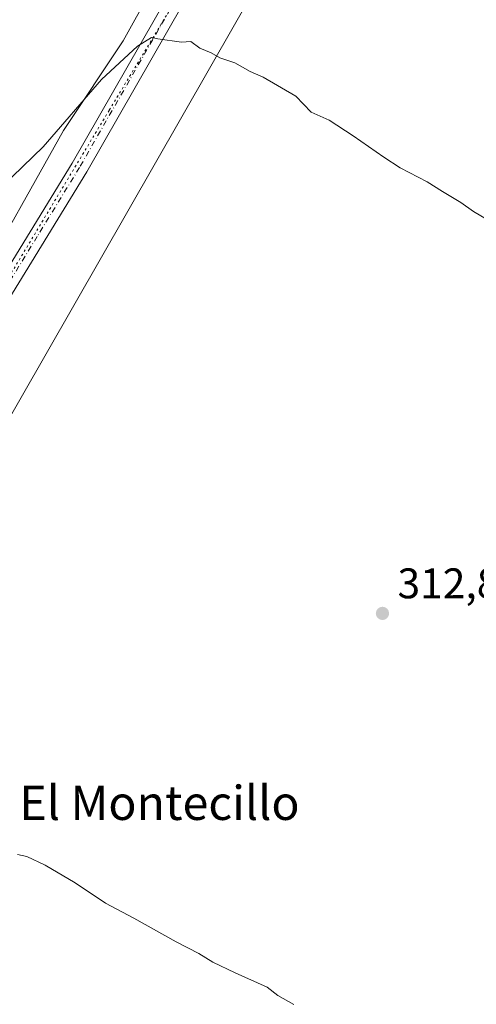
# Model space of a CAD drawing. Units: metres. Extents: x 622581 to 626082, y 4643901 to 4646278.
# Drawn here: x 622934 to 623041, y 4644309 to 4644539 of the extents above; entities that cross this region are included whole.
import ezdxf
from ezdxf.enums import TextEntityAlignment as Align

# ---------------------------------------------------------------- set-up
doc = ezdxf.new("R2010")
doc.units = ezdxf.units.M
doc.header["$MEASUREMENT"] = 0
doc.linetypes.add('DGN Style 4', pattern=[2.6384748266838614, 1.318413404963828, -0.6592067024819142, 0.001648016756204785, -0.6592067024819142])
doc.linetypes.add('DGN Style 5', pattern=[1.1536117293433497, 0.4944050268614355, -0.6592067024819142])
for name, color, linetype, lineweight in [('Arbolado forestal CxS', 92, 'Continuous', 0), ('Cultivos herbáceos CxS', 92, 'Continuous', 0), ('Curva de nivel normal', 30, 'Continuous', 0), ('Matorral CxS', 135, 'Continuous', 0), ('Municipio', 91, 'Continuous', 13), ('Municipio CxS', 4, 'Continuous', 0), ('Pista no pavimentada Cxs', 111, 'Continuous', 0), ('Pista no pavimentada eje', 91, 'DGN Style 4', 0), ('Punto de cota en terreno', 7, 'Continuous', 0), ('Rótulo de punto de cota en terreno', 7, 'Continuous', 0), ('Texto cartográfico', 7, 'Continuous', 0), ('Vía pecuaria eje', 92, 'DGN Style 5', 0)]:
    doc.layers.add(name, color=color, linetype=linetype, lineweight=lineweight)
doc.styles.add('Style-Arial', font='txt')

# ---------------------------------------------------------------- blocks, each defined once
blk = doc.blocks.new('*U13')
at = {"layer": 'Cultivos herbáceos CxS', "color": 92, "linetype": 'Continuous', "lineweight": 0}
blk.add_polyline3d([(623276.9754999997, 4644121.814300001, 314.4311000000016), (623256.0751, 4644125.604499999, 314.8317999999999), (623233.3849, 4644131.124299999, 314.7259999999951), (623216.4046999998, 4644136.284299999, 314.8604999999953), (623200.5849000001, 4644141.474099999, 315.071299999996), (623184.3249000004, 4644150.0645, 315.2694999999949), (623160.3947000002, 4644162.9145, 315.5982999999979), (623136.4644999999, 4644175.894500001, 315.7793999999994), (623100.4946999997, 4644196.044500001, 316.156799999997), (623033.8047000002, 4644232.5547, 316.4946999999956), (623003.5645000003, 4644251.3347, 316.5865000000049), (622971.9442999996, 4644269.3147, 316.4734999999928), (622935.9445000002, 4644292.134500001, 316.3263000000007), (622915.5846999995, 4644304.0547, 316.7597999999998), (622912.2446999997, 4644306.764699999, 316.7094999999972), (622896.4744999995, 4644317.154899999, 316.5032999999967), (622883.6643000003, 4644325.2049, 315.7636999999959), (622871.9719000002, 4644337.901900001, 315.2439000000013), (622921.0403000005, 4644428.486500001, 313.4141999999993), (622997.0412999997, 4644560.996300001, 309.0127000000066), (623020.4259000003, 4644619.456300001, 307.2978000000003), (623047.7078999998, 4644672.0703, 306.4864999999991), (623047.7081000004, 4644705.197699999, 305.5942000000068), (623055.5033999998, 4644787.0419, 303.8868999999977)], dxfattribs=at)
blk = doc.blocks.new('5PATER')
at = {"layer": 'Arbolado forestal CxS', "linetype": 'Continuous', "lineweight": 0}
h = blk.add_hatch(color=51, dxfattribs=at)
edge = h.paths.add_edge_path()
edge.add_ellipse((0, 0), major_axis=(-0.1095731443231308, -0.1110710700762829), ratio=0.9994222409660322, start_angle=0, end_angle=360)

msp = doc.modelspace()

# ---------------------------------------------------------------- linework, layer by layer
at = {"layer": 'Cultivos herbáceos CxS', "color": 92, "linetype": 'Continuous', "lineweight": 0}
msp.add_polyline3d([(622871.9719000002, 4644337.901900001, 315.2439000000013), (622921.0403000005, 4644428.486500001, 313.4141999999993), (622997.0412999997, 4644560.996300001, 309.0127000000066), (623020.4259000003, 4644619.456300001, 307.2978000000003), (623047.7078999998, 4644672.0703, 306.4864999999991), (623047.7081000004, 4644705.197699999, 305.5942000000068), (623055.5033999998, 4644787.0419, 303.8868999999977), (623030.1705, 4644787.0419, 301.3423000000039), (623012.6321, 4644755.863100001, 300.7905000000028), (623000.9397999998, 4644699.351700001, 302.3378999999986), (623001.7773000002, 4644696.001300001, 302.5023999999976), (622997.2077000003, 4644690.286499999, 302.4658999999957), (622992.3383, 4644663.008500001, 302.9983000000066), (622983.5746999999, 4644636.7053, 303.0255999999936), (622970.9165000003, 4644605.531300001, 304.2973999999958), (622943.6518999999, 4644572.4079, 304.9233999999997), (622906.6505000005, 4644544.155900001, 305.9550000000018), (622888.1497, 4644528.568299999, 305.9189000000042), (622870.2922999999, 4644501.411499999, 306.9051000000036), (622863.8073000005, 4644491.548699999, 307.4980000000069), (622859.5853000004, 4644469.2149, 308.1042000000016), (622854.7081000004, 4644443.4167, 308.6631999999955), (622846.0157000005, 4644401.1995, 310.4014000000025), (622828.5528999995, 4644369.3213, 312.030899999998)], dxfattribs=at)
at = {"layer": 'Curva de nivel normal', "color": 30, "linetype": 'Continuous', "lineweight": 0, "flags": 128}
for points, elevation in [([(622929.6299999999, 4644500.440099999), (622939.25, 4644509.700099999), (622952.9100000003, 4644525.4901), (622961.3399999999, 4644533.300100001), (622964.6200000001, 4644535.3101), (622966.1399999997, 4644535.0001), (622971.6799999997, 4644534.2401), (622973.8899999997, 4644534.420100001), (622975.9800000006, 4644532.850099999), (622978.6399999997, 4644531.7401), (622980.6799999997, 4644530.600099999), (622984.2000000002, 4644529.420100001), (622987.7999999998, 4644527.350099999), (622990.8399999999, 4644526.0101), (622998.5, 4644521.590100001), (623002.0499999998, 4644517.8101), (623006.2800000003, 4644515.940099999), (623011.9199999999, 4644512.290100001), (623019.0899999999, 4644507.290100001), (623022.9400000004, 4644504.8301), (623029.2000000002, 4644501.5801), (623032.7999999998, 4644499.280099999), (623037.0899999999, 4644496.700099999), (623040.0999999996, 4644494.5701), (623044.8799999999, 4644491.770099999)], 310), ([(622998.0199999996, 4644309.0101), (622994.2300000006, 4644311.140100001), (622991.7800000003, 4644313.110099999), (622984.2199999997, 4644316.460100001), (622979.0499999998, 4644318.960100001), (622975.7599999999, 4644320.9901), (622970.4600000001, 4644323.690099999), (622960.5300000003, 4644329.2601), (622953.8499999996, 4644332.7301), (622946.7999999998, 4644337.520099999), (622939.7300000006, 4644341.620100001), (622935.4100000003, 4644343.630100001), (622933.2599999999, 4644344.140100001)], 315)]:
    msp.add_lwpolyline(points, dxfattribs=dict(at, elevation=elevation))
at = {"layer": 'Matorral CxS', "color": 135, "linetype": 'Continuous', "lineweight": 0}
for points in [[(622871.9719000002, 4644337.901900001, 315.2439000000013), (622921.0403000005, 4644428.486500001, 313.4141999999993), (622997.0412999997, 4644560.996300001, 309.0127000000066), (623020.4259000003, 4644619.456300001, 307.2978000000003), (623047.7078999998, 4644672.0703, 306.4864999999991), (623047.7081000004, 4644705.197699999, 305.5942000000068), (623055.5033999998, 4644787.0419, 303.8868999999977), (623030.1705, 4644787.0419, 301.3423000000039), (623012.6321, 4644755.863100001, 300.7905000000028), (623000.9397999998, 4644699.351700001, 302.3378999999986), (623001.7773000002, 4644696.001300001, 302.5023999999976), (622997.2077000003, 4644690.286499999, 302.4658999999957), (622992.3383, 4644663.008500001, 302.9983000000066), (622983.5746999999, 4644636.7053, 303.0255999999936), (622970.9165000003, 4644605.531300001, 304.2973999999958), (622943.6518999999, 4644572.4079, 304.9233999999997), (622906.6505000005, 4644544.155900001, 305.9550000000018), (622888.1497, 4644528.568299999, 305.9189000000042), (622870.2922999999, 4644501.411499999, 306.9051000000036), (622863.8073000005, 4644491.548699999, 307.4980000000069), (622859.5853000004, 4644469.2149, 308.1042000000016), (622854.7081000004, 4644443.4167, 308.6631999999955), (622846.0157000005, 4644401.1995, 310.4014000000025), (622828.5528999995, 4644369.3213, 312.030899999998)], [(622997.0412999997, 4644560.996300001, 309.0127000000066), (622921.0403000005, 4644428.486500001, 313.4141999999993), (622871.9719000002, 4644337.901900001, 315.2439000000013), (622865.6244999999, 4644344.794700001, 314.7467000000034), (622860.5745000001, 4644350.9749, 314.232999999993), (622848.6145000001, 4644356.795100001, 313.1110000000044), (622837.8844999997, 4644364.5551, 312.3050999999978), (622828.5528999995, 4644369.3213, 312.030899999998), (622846.0157000005, 4644401.1995, 310.4014000000025), (622854.7081000004, 4644443.4167, 308.6631999999955), (622859.5853000004, 4644469.2149, 308.1042000000016), (622863.8073000005, 4644491.548699999, 307.4980000000069), (622870.2922999999, 4644501.411499999, 306.9051000000036), (622888.1497, 4644528.568299999, 305.9189000000042), (622906.6505000005, 4644544.155900001, 305.9550000000018)]]:
    msp.add_polyline3d(points, dxfattribs=at)
at = {"layer": 'Municipio', "color": 91, "linetype": 'Continuous', "lineweight": 13, "flags": 128}
msp.add_lwpolyline([(622860.483000002, 4644350.774999999), (622863.3570000014, 4644357.701), (622874.6830000019, 4644382.101), (622888.9730000015, 4644409.873000002), (622903.601000001, 4644439.303), (622922.7510000019, 4644475.826000002), (622944.0280000002, 4644513.540999998), (622957.9790000009, 4644534.572000002), (622977.664, 4644569.962999998), (622989.0599999998, 4644591.569000003), (622998.133000001, 4644614.646000001), (623005.782000001, 4644638.834), (623011.2420000016, 4644654.077999998), (623013.198, 4644662.254000002), (623012.9310000003, 4644672.919000002), (623014.2160000016, 4644687.559000002), (623014.2260000006, 4644697.341000001), (623015.0220000013, 4644711.207000001), (623021.9430000002, 4644739.189)], dxfattribs=at)
msp.add_lwpolyline([(622860.483000002, 4644350.774999999), (622863.3570000014, 4644357.701), (622874.6830000019, 4644382.101), (622888.9730000015, 4644409.873000002), (622903.601000001, 4644439.303), (622922.7510000019, 4644475.826000002), (622944.0280000002, 4644513.540999998), (622957.9790000009, 4644534.572000002), (622977.664, 4644569.962999998), (622989.0599999998, 4644591.569000003), (622998.133000001, 4644614.646000001), (623005.782000001, 4644638.834), (623011.2420000016, 4644654.077999998), (623013.198, 4644662.254000002), (623012.9310000003, 4644672.919000002), (623014.2160000016, 4644687.559000002), (623014.2260000006, 4644697.341000001), (623015.0220000013, 4644711.207000001), (623021.9430000002, 4644739.189)], dxfattribs=at)
at = {"layer": 'Municipio CxS', "color": 4, "linetype": 'Continuous', "lineweight": 0, "flags": 128}
for points in [[(622912.1610000011, 4644306.522), (622896.3870000001, 4644316.950999999), (622883.5750000004, 4644325.001999999), (622875.7340000008, 4644333.516000001), (622865.5350000004, 4644344.59), (622860.4829999991, 4644350.774999999), (622863.3570000008, 4644357.700999999), (622874.6829999991, 4644382.101000001), (622888.9730000009, 4644409.873000001), (622903.6010000004, 4644439.302999999), (622922.7509999991, 4644475.826), (622944.0279999995, 4644513.540999998), (622957.9790000003, 4644534.572000001), (622977.6639999994, 4644569.962999999), (622989.0599999992, 4644591.569000001), (622998.1330000004, 4644614.646000001), (623005.7820000005, 4644638.834), (623011.2419999988, 4644654.077999999), (623013.1979999995, 4644662.254000001), (623012.9309999997, 4644672.919000001), (623014.2160000011, 4644687.559000001), (623014.226, 4644697.341), (623015.0220000007, 4644711.206999999), (623021.9429999996, 4644739.188999999)], [(622977.6639999994, 4644569.962999999), (622957.9790000003, 4644534.572000001), (622944.0279999995, 4644513.540999998), (622922.7509999991, 4644475.826), (622903.6010000004, 4644439.302999999), (622888.9730000009, 4644409.873000001), (622874.6829999991, 4644382.101000001), (622863.3570000008, 4644357.700999999), (622860.4829999991, 4644350.774999999), (622848.5290000002, 4644356.596000001), (622837.7969999993, 4644364.352), (622836.9919999985, 4644364.763), (622820.4349999989, 4644373.225000001), (622795.8689999994, 4644385.869000002), (622762.7490000007, 4644400.348)]]:
    msp.add_lwpolyline(points, dxfattribs=at)
at = {"layer": 'Pista no pavimentada Cxs', "color": 111, "linetype": 'Continuous', "lineweight": 0}
for points in [[(623035.3201000001, 4644733.8101, 304.3696000000054), (623034.2001, 4644710.0101, 304.5703999999969), (623032.5301000001, 4644696.140100001, 304.4582999999984), (623031.3101000005, 4644691.290100001, 304.4936000000016), (623018.9301000005, 4644651.940099999, 305.5617999999959), (623010.0601000005, 4644624.210100001, 307.0176000000066), (623002.5401, 4644600.4101, 308.2744999999995), (622989.9600999998, 4644575.6501, 308.5666000000056), (622972.1501000002, 4644543.3301, 309.6834999999992), (622949.5201000003, 4644503.860099999, 311.3758999999991), (622929.7500999998, 4644471.6501, 312.7560999999987), (622919.2701000003, 4644454.620100001, 313.4719999999944), (622910.8800999997, 4644438.870100001, 314.2949999999983), (622903.9901000002, 4644425.950099999, 314.8549999999959), (622897.8201000001, 4644413.040100001, 315.0993000000017), (622886.8201000001, 4644390.530099999, 315.4373000000051), (622881.7901, 4644377.870100001, 315.4297999999981), (622876.8501000004, 4644364.1801, 315.164300000004), (622874.7901, 4644357.960100001, 315.1159999999945), (622874.2401000002, 4644354.370100001, 315.1236000000063), (622874.2401000002, 4644351.0601, 315.1897000000026), (622874.4901000002, 4644349.715100001, 315.249100000001)], [(622869.2701000003, 4644354.770099999, 314.7715999999928), (622871.1300999997, 4644358.190099999, 314.8071999999956), (622873.4101, 4644365.300100001, 314.9811999999947), (622877.9700999996, 4644379.2501, 315.3717000000034), (622883.1001000004, 4644392.1801, 315.4128999999957), (622894.1700999998, 4644414.800100001, 315.0497999999934), (622900.3601000002, 4644427.780099999, 315.0489999999991), (622907.3000999996, 4644440.780099999, 314.3842000000004), (622915.7401000002, 4644456.640100001, 313.4741000000067), (622926.3000999996, 4644473.770099999, 312.8132000000041), (622946.0301000001, 4644505.9301, 311.3010999999969), (622968.6101000002, 4644545.3201, 309.629700000005), (622986.3701, 4644577.550100001, 308.3499000000011), (622998.7801000001, 4644601.9801, 307.4625999999989), (623006.5800999999, 4644625.3301, 306.4997000000003), (623015.8901000004, 4644653.2401, 305.172900000005), (623026.1300999997, 4644684.340100001, 304.2013000000007), (623028.3701, 4644692.4901, 304.2084000000032), (623029.3300999999, 4644697.4001, 304.2611999999936), (623029.9200999998, 4644702.6601, 304.1339000000008), (623029.9249, 4644704.2169, 304.1186000000016), (623031.5299000005, 4644728.345899999, 303.9630000000034)], [(622857.5800999999, 4644266.8301, 318.2336000000068), (622860.0107000005, 4644311.115499999, 316.7277999999933), (622862.8677000003, 4644331.424100001, 315.6530999999959), (622863.8202999998, 4644336.504100001, 315.3702999999951), (622869.2701000003, 4644354.770099999, 314.7715999999928), (622871.1300999997, 4644358.190099999, 314.8071999999956), (622873.4101, 4644365.300100001, 314.9811999999947), (622877.9700999996, 4644379.2501, 315.3717000000034), (622883.1001000004, 4644392.1801, 315.4128999999957), (622894.1700999998, 4644414.800100001, 315.0497999999934), (622900.3601000002, 4644427.780099999, 315.0489999999991), (622907.3000999996, 4644440.780099999, 314.3842000000004), (622915.7401000002, 4644456.640100001, 313.4741000000067), (622926.3000999996, 4644473.770099999, 312.8132000000041), (622946.0301000001, 4644505.9301, 311.3010999999969), (622968.6101000002, 4644545.3201, 309.629700000005)], [(622972.1501000002, 4644543.3301, 309.6834999999992), (622949.5201000003, 4644503.860099999, 311.3758999999991), (622929.7500999998, 4644471.6501, 312.7560999999987), (622919.2701000003, 4644454.620100001, 313.4719999999944), (622910.8800999997, 4644438.870100001, 314.2949999999983), (622903.9901000002, 4644425.950099999, 314.8549999999959), (622897.8201000001, 4644413.040100001, 315.0993000000017), (622886.8201000001, 4644390.530099999, 315.4373000000051), (622881.7901, 4644377.870100001, 315.4297999999981), (622876.8501000004, 4644364.1801, 315.164300000004), (622874.7901, 4644357.960100001, 315.1159999999945), (622874.2401000002, 4644354.370100001, 315.1236000000063), (622874.2401000002, 4644351.0601, 315.1897000000026), (622874.4901000002, 4644349.715100001, 315.249100000001), (622869.2600999996, 4644333.130100001, 315.4361999999965), (622866.9901000002, 4644328.6801, 315.7177999999985), (622866.2701000003, 4644323.970100001, 315.8530000000028), (622862.6601, 4644266.4301, 318.187699999995)]]:
    msp.add_polyline3d(points, dxfattribs=at)
at = {"layer": 'Pista no pavimentada eje', "color": 91, "linetype": 'DGN Style 4', "lineweight": 0}
msp.add_polyline3d([(622970.3800999997, 4644544.325099999, 309.6658000000025), (622947.7751000002, 4644504.895099999, 311.3867999999929), (622937.8901000004, 4644488.790100001, 312.0537999999942), (622928.0251000002, 4644472.710100001, 312.8690000000061), (622922.7851, 4644464.1951, 313.1107999999949), (622917.5050999997, 4644455.630100001, 313.5433000000049), (622913.2851, 4644447.700099999, 314.2323000000033), (622909.0900999998, 4644439.825099999, 314.3561000000045), (622905.6451000003, 4644433.3651, 314.5418000000063), (622902.1750999996, 4644426.8651, 314.9572000000044), (622899.0800999999, 4644420.3751, 315.0170999999973), (622895.9951, 4644413.920100001, 315.1002000000008), (622890.4951, 4644402.665100001, 315.257500000007), (622884.9600999998, 4644391.3551, 315.4355999999971), (622882.3951000003, 4644384.890100001, 315.5141000000003), (622879.8800999997, 4644378.5601, 315.4101999999984), (622877.4101, 4644371.715100001, 315.2872999999963), (622875.1300999997, 4644364.7401, 315.0669999999955), (622874.1001000004, 4644361.630100001, 314.9848000000056), (622872.9600999998, 4644358.075099999, 314.9109000000026), (622872.6851000005, 4644356.280099999, 314.8948999999994), (622868.3359000003, 4644343.754699999, 315.0348999999987)], dxfattribs=at)
at = {"layer": 'Vía pecuaria eje', "color": 92, "linetype": 'DGN Style 5', "lineweight": 0}
msp.add_polyline3d([(623033.7710999995, 4644747.185799999, 304.1462999999931), (623031.6767999995, 4644720.2457, 304.0611000000063), (623031.8162000002, 4644703.914100001, 304.2275999999983), (623026.6303000003, 4644679.953000001, 304.4480999999942), (623018.3935000002, 4644655.804500001, 305.1901000000071), (623009.7377000004, 4644629.1436, 306.5467000000062), (623002.8087999999, 4644607.081, 307.5095000000001), (622989.2284000004, 4644578.5101, 308.3931000000011), (622971.1216000002, 4644545.4132, 309.6285000000062), (622954.7122999998, 4644518.2567, 310.828800000003), (622928.9447999997, 4644475.472999999, 312.8307999999961), (622912.5449000001, 4644446.2656, 314.3206999999966), (622897.8751999997, 4644416.571799999, 315.0803000000014), (622889.7172999998, 4644400.120200001, 315.3102000000072), (622879.8865999999, 4644376.4978, 315.388300000006), (622865.5347999996, 4644344.590399999, 314.9092999999993)], dxfattribs=at)

# ---------------------------------------------------------------- block references
at = {"layer": 'Cultivos herbáceos CxS', "color": 92, "linetype": 'Continuous', "lineweight": 0}
msp.add_blockref('*U13', (0, 0), dxfattribs=at)
at = {"layer": 'Punto de cota en terreno', "color": 7, "linetype": 'Continuous', "lineweight": 0, "xscale": 10, "yscale": 10, "zscale": 10}
msp.add_blockref('5PATER', (623018.7599999999, 4644400.560000001, 312.8899999999995), dxfattribs=at)

# ---------------------------------------------------------------- texts
at = {"layer": 'Rótulo de punto de cota en terreno', "color": 7, "linetype": 'Continuous', "lineweight": 0, "style": 'Style-Arial'}
msp.add_text('312,89', height=7.000000000000002, dxfattribs=at).set_placement((623022.2878000002, 4644404.0878))
at = {"layer": 'Texto cartográfico', "color": 7, "linetype": 'Continuous', "lineweight": 0, "style": 'Style-Arial'}
msp.add_text('El Montecillo', height=8, dxfattribs=at).set_placement((622966.5199304874, 4644356.220150001), align=Align.MIDDLE_CENTER)

doc.saveas('drawing.dxf')
